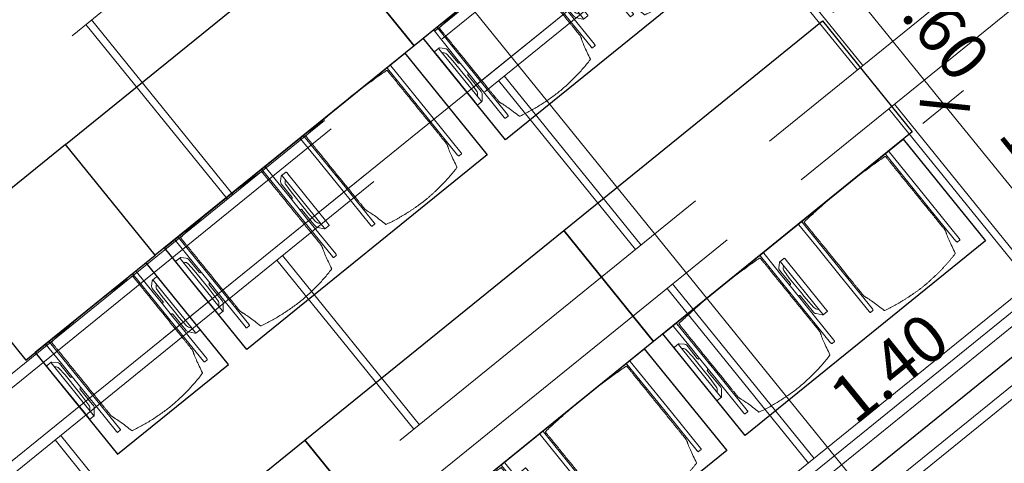
# Model space of a CAD drawing. Extents: x 5834 to 6370, y 343792 to 344479.
# Drawn here: x 5877 to 5881, y 344458 to 344460 of the extents above; entities that cross this region are included whole.
import ezdxf

# ---------------------------------------------------------------- set-up
doc = ezdxf.new("R2010")
doc.units = 0
doc.header["$LTSCALE"] = 4
doc.header["$PDMODE"] = 35
doc.header["$PDSIZE"] = 0.3
for name, pattern in [('AUSGEZOGEN', [0]), ('MITTE', [2, 1.25, -0.25, 0.25, -0.25]), ('STRICHPUNKT', [7, 5, -1, 0, -1]), ('VERDECKT', [2.5, 2, -0.5])]:
    doc.linetypes.add(name, pattern=pattern)
doc.layers.get('0').update_dxf_attribs({"linetype": 'CONTINUOUS', "lineweight": 30})
doc.layers.get('Defpoints').update_dxf_attribs({"linetype": 'CONTINUOUS'})
for name, color, linetype, lineweight in [('A_01_Bebauung_Bestand', 7, 'CONTINUOUS', 20), ('A_03_DS_Deckensprung', 7, 'MITTE', 0), ('A_03_Technik', 7, 'MITTE', 0), ('A_04_Möblierung_Lose', 7, 'CONTINUOUS', 5), ('A_06_DIM_Kotenschnur', 7, 'CONTINUOUS', 5)]:
    doc.layers.add(name, color=color, linetype=linetype, lineweight=lineweight)
for name, color, linetype, lineweight, true_color in [('A_03_DS_Deckenraster', 7, 'VERDECKT', 5, 0xcc0099), ('A_03_DS_Laufschienen', 4, 'VERDECKT', 9, 0x00ffff), ('A_03_DS_Züge', 7, 'STRICHPUNKT', 15, 0x5f9a4c)]:
    doc.layers.add(name, color=color, linetype=linetype, lineweight=lineweight, true_color=true_color)
doc.styles.get("Standard").update_dxf_attribs({"font": 'simplex.shx'})
doc.dimstyles.get("Standard").update_dxf_attribs({"dimtxt": 0.2, "dimasz": 0.15, "dimexe": 0.1, "dimexo": 0.0225, "dimgap": 0.09, "dimtad": 1, "dimzin": 0, "dimdsep": 46, "dimtxsty": 'Standard', "dimblk": 'ARCHTICK', "dimcen": 0.09, "dimclrd": 256, "dimclre": 256, "dimadec": 0, "dimazin": 0, "dimtfac": 1, "dimtofl": 0, "dimtmove": 0, "dimatfit": 3, "dimldrblk": 'ARCHTICK', "dimfxl": 0.12, "dimfxlon": 1, "dimtolj": 1, "dimtzin": 0, "dimlwd": 5, "dimlwe": 5, "dimarcsym": 0})

# ---------------------------------------------------------------- blocks, each defined once
blk = doc.blocks.new('Saal E_Züge')
at = {"layer": 'A_03_DS_Züge', "ltscale": 0.2}
for p, q in [((9.1155, 27.9688), (9.1155, 20.9259)), ((11.5155, 27.9688), (11.5155, 20.0949))]:
    blk.add_line(p, q, dxfattribs=at)
blk = doc.blocks.new('Saal E_Laufschienen')
at = {"layer": 'A_03_DS_Laufschienen', "ltscale": 0.3}
for p, q in [((8.8303, 28.0684), (8.8303, 20.9019)), ((8.8753, 28.0684), (8.8753, 20.8898)), ((9.1153, 28.0684), (9.1153, 20.8255)), ((9.1603, 28.0684), (9.1603, 20.8135)), ((11.2303, 28.0684), (11.2303, 20.0708)), ((11.2753, 28.0684), (11.2753, 20.0588)), ((11.5153, 28.0684), (11.5153, 19.9945)), ((11.5603, 28.0684), (11.5603, 19.9824))]:
    blk.add_line(p, q, dxfattribs=at)
blk = doc.blocks.new('Saal E_Deckenraster')
at = {"layer": 'A_03_DS_Deckenraster', "ltscale": 0.2}
for p, q in [((7.8853, 28.0684), (7.8853, 21.2491)), ((10.0753, 28.0684), (10.0753, 20.4743)), ((10.2853, 28.0684), (10.2853, 20.418)), ((9.1603, 26.9734), (10.0753, 26.9734)), ((10.2853, 26.9734), (11.2303, 26.9734)), ((9.1603, 26.9434), (10.0753, 26.9434)), ((10.2853, 26.9434), (11.2303, 26.9434)), ((9.1603, 25.7734), (10.0753, 25.7734)), ((10.2853, 25.7734), (11.2303, 25.7734)), ((9.1603, 25.7434), (10.0753, 25.7434)), ((10.2853, 25.7434), (11.2303, 25.7434)), ((7.8853, 24.5734), (8.8303, 24.5734)), ((9.1603, 24.5734), (10.0753, 24.5734)), ((7.8853, 24.5434), (8.8303, 24.5434)), ((9.1603, 24.5434), (10.0753, 24.5434)), ((9.1603, 23.3734), (10.0753, 23.3734)), ((9.1603, 23.3434), (10.0753, 23.3434))]:
    blk.add_line(p, q, dxfattribs=at)
blk = doc.blocks.new('E_Grundriss')
at = {"layer": 'A_03_DS_Deckensprung'}
blk.add_line((9.3448, 5.4008), (26.2548, 5.4008), dxfattribs=at)
blk = doc.blocks.new('_ArchTick')
at = {"color": 0, "linetype": 'ByBlock', "const_width": 0.15}
blk.add_lwpolyline([(-0.5, -0.5), (0.5, 0.5)], dxfattribs=at)
blk = doc.blocks.new('*D362')
at = {"layer": 'A_06_DIM_Kotenschnur', "lineweight": 5, "transparency": 16777216}
for p, q in [((14.0921, 7.7117), (14.3121, 7.7117)), ((14.2121, 7.7117), (14.2121, 6.5117)), ((14.0921, 6.5117), (14.3121, 6.5117))]:
    blk.add_line(p, q, dxfattribs=at)
at = {"layer": 'Defpoints', "color": 0, "transparency": 16777216}
for p in [(10.3518, 7.7117), (10.3518, 6.5117), (14.2121, 6.5117)]:
    blk.add_point(p, dxfattribs=at)
at = {"layer": 'A_06_DIM_Kotenschnur', "lineweight": 5, "transparency": 16777216, "xscale": 0.15, "yscale": 0.15, "zscale": 0.15}
for p, rotation in [((14.2121, 7.7117), 89.99965576186781), ((14.2121, 6.5117), 269.9996557618678)]:
    blk.add_blockref('_ArchTick', p, dxfattribs=dict(at, rotation=rotation))
at = {"layer": 'A_06_DIM_Kotenschnur', "color": 0, "transparency": 16777216, "insert": (14.0221, 7.3375), "char_height": 0.2, "attachment_point": 5, "rotation": 89.9997}
blk.add_mtext('\\A1;1.20', dxfattribs=at)
blk = doc.blocks.new('Stuhl (mL) GR')
at = {"layer": 'A_04_Möblierung_Lose', "linetype": 'Continuous'}
for p, q in [((-24.4, 27.96), (-24.4, 47.35)), ((-24.36, 47.78), (-24.39, 47.39)), ((-22.84, 47.98), (-24.16, 47.98)), ((-24.16, 47.98), (-24.16, 47.97)), ((-22.84, 47.98), (-22.84, 47.97)), ((-22.61, 47.39), (-22.64, 47.78)), ((-22.6, 47.35), (-22.6, 27.96)), ((22.6, 0.44), (22.6, 47.35)), ((22.64, 47.78), (22.61, 47.39)), ((24.16, 47.98), (22.84, 47.98)), ((22.84, 47.98), (22.84, 47.97)), ((24.16, 47.98), (24.16, 47.97)), ((24.39, 47.39), (24.36, 47.78)), ((24.4, 47.35), (24.4, 27.96)), ((-22, 40.62), (-22, 39.8)), ((22, 40.71), (22, 39.9)), ((-29.9, 34.68), (-29.9, 36.09)), ((-29.9, 9.47), (-29.9, 34.68)), ((-27.55, 36.26), (-29.77, 36.26)), ((-27.6, 34.68), (-27.6, 36.2)), ((-27.6, 9.47), (-27.6, 34.68)), ((-27.34, 33.18), (-27.6, 33.44)), ((-27.24, 36.04), (-25.56, 33.97)), ((27.24, 36.04), (25.56, 33.97)), ((27.34, 33.18), (27.6, 33.44)), ((29.77, 36.26), (27.55, 36.26)), ((27.6, 34.68), (27.6, 36.2)), ((27.6, 9.47), (27.6, 34.68)), ((29.9, 34.68), (29.9, 36.09)), ((29.9, 9.47), (29.9, 34.68)), ((-26.2, 26.52), (-26.45, 31.41)), ((-25.1, 32.79), (-25.1, 24.2)), ((25.1, 32.79), (25.1, 31.93)), ((25.1, 31.93), (25.1, 24.2)), ((26.2, 26.52), (26.45, 31.41)), ((-26.2, 24.2), (-26.2, 26.52)), ((-24.4, 25.51), (-24.4, 27.96)), ((-24.4, 15.98), (-24.4, 25.51)), ((-22.6, 27.96), (-22.6, 0.44)), ((24.4, 27.96), (24.4, 25.51)), ((24.4, 25.51), (24.4, 15.98)), ((26.2, 24.2), (26.2, 26.52)), ((-26.2, 15.3), (-26.2, 24.2)), ((-25.1, 24.2), (-25.1, 24)), ((-25.1, 24), (-25.1, 23.93)), ((-24.8, 23.63), (-24.4, 23.63)), ((24.8, 23.63), (24.4, 23.63)), ((25.1, 24.2), (25.1, 24)), ((25.1, 24), (25.1, 23.93)), ((26.2, 24), (26.2, 24.2)), ((26.2, 15.3), (26.2, 24)), ((-25.1, 17.38), (-25.1, 17.33)), ((-25.1, 17.33), (-25.1, 17.17)), ((-25.1, 17.17), (-25.1, 10.99)), ((-24.8, 17.68), (-24.4, 17.68)), ((24.8, 17.68), (24.4, 17.68)), ((25.1, 17.38), (25.1, 17.17)), ((25.1, 17.17), (25.1, 10.99)), ((-26.45, 11.41), (-26.2, 15.3)), ((-24.4, 12.57), (-24.4, 15.98)), ((-24.4, 0.44), (-24.4, 12.57)), ((24.4, 15.98), (24.4, 12.57)), ((24.4, 12.57), (24.4, 0.44)), ((26.45, 11.41), (26.2, 15.3)), ((-29.9, 7.85), (-29.9, 9.47)), ((-27.6, 9.79), (-27.34, 9.99)), ((-27.6, 7.67), (-27.6, 9.47)), ((-25.56, 9.14), (-27.16, 7.57)), ((-25.1, 10.99), (-25.1, 10.09)), ((25.1, 10.99), (25.1, 10.09)), ((25.56, 9.14), (27.16, 7.57)), ((27.6, 9.79), (27.34, 9.99)), ((27.6, 7.67), (27.6, 9.47)), ((29.9, 7.85), (29.9, 9.47)), ((-29.58, 7.45), (-27.42, 7.45)), ((27.42, 7.45), (29.58, 7.45)), ((-24.39, 0.38), (-24.37, 0.24)), ((-24.17, 0.06), (-24.17, 0.07)), ((-24.17, 0.06), (-22.83, 0.06)), ((-22.83, 0.06), (-22.83, 0.07)), ((-22.63, 0.24), (-22.61, 0.38)), ((22.61, 0.38), (22.63, 0.24)), ((22.83, 0.06), (22.83, 0.07)), ((22.83, 0.06), (24.17, 0.06)), ((24.17, 0.06), (24.17, 0.07)), ((24.37, 0.24), (24.39, 0.38))]:
    blk.add_line(p, q, dxfattribs=at)
at = {"layer": 'A_04_Möblierung_Lose'}
for points in [[(-24.39, 47.39), (-24.4, 47.35)], [(-22.61, 47.39), (-22.6, 47.35)], [(22.61, 47.39), (22.6, 47.35)], [(24.4, 47.35), (24.39, 47.39)], [(-24.39, 0.38), (-24.4, 0.44)], [(-22.61, 0.38), (-22.6, 0.44)], [(22.6, 0.44), (22.61, 0.38)], [(24.39, 0.38), (24.4, 0.44)]]:
    blk.add_lwpolyline(points, dxfattribs=at)
at = {"layer": 'A_04_Möblierung_Lose', "linetype": 'Continuous'}
for centre, major_axis, ratio, start_param, end_param in [((-27.52, 34.46), (0.11, -1.8), 0.412192, 2.618158, 2.867609), ((-34.45, 31.3), (8, 0), 0.513216, 0.026437, 0.475695), ((-31.1, 32.79), (6, 0), 0.513216, 0, 0.394791), ((31.1, 32.79), (6, 0), 0.513216, 2.746802, 3.141593), ((34.45, 31.3), (8, 0), 0.513216, 2.665897, 3.115155), ((27.52, 34.46), (0.11, 1.8), 0.412192, 0.273984, 0.523435), ((-24.8, 23.93), (0.3, 0), 0.992397, 3.141593, 4.712389), ((24.8, 23.93), (-0.3, 0), 0.992397, 1.570796, 3.141593), ((-24.8, 17.38), (-0.3, 0), 0.992397, 4.712389, 6.283185), ((24.8, 17.38), (0.3, 0), 0.992397, 0, 1.570796), ((-34.45, 11.49), (8, 0), 0.409378, 5.80749, 6.256748), ((-31.1, 10.09), (6, 0), 0.409378, 5.888394, 6.283185), ((31.1, 10.09), (6, 0), 0.409378, 3.141593, 3.536384), ((34.45, 11.49), (8, 0), 0.409378, 3.16803, 3.617288), ((-29.69, 9.25), (0.15, -1.8), 0.508472, 6.169443, 6.239649), ((-27.52, 9.25), (0.11, -1.8), 0.412192, 6.259426, 6.626764), ((27.52, 9.25), (0.11, 1.8), 0.412192, 2.798014, 3.165352), ((29.69, 9.25), (0.15, 1.8), 0.508472, 3.185129, 3.255335)]:
    blk.add_ellipse(centre, major_axis=major_axis, ratio=ratio, start_param=start_param, end_param=end_param, dxfattribs=at)
for points, knots in [([(-19.18, 50.99), (-19.42, 49.97), (-19.66, 48.92), (-20.14, 46.93), (-20.38, 45.97), (-20.85, 44.26), (-21.08, 43.5), (-21.37, 42.63), (-21.42, 42.47), (-21.51, 42.23), (-21.54, 42.16), (-21.59, 42.02), (-21.62, 41.96), (-21.68, 41.83), (-21.7, 41.76), (-21.76, 41.57), (-21.79, 41.45), (-21.88, 41.09), (-21.94, 40.92), (-22, 40.62)], [0, 0, 0, 0, 0.25, 0.25, 0.5, 0.5, 0.75, 0.75, 0.8125, 0.8125, 0.84375, 0.84375, 0.875, 0.875, 0.90625, 0.90625, 0.9375, 0.9375, 1, 1, 1, 1]), ([(-19.18, 50.99), (-19.18, 51), (-19.17, 51.01), (-19.14, 51.04), (-19.13, 51.05), (-19.08, 51.07), (-19.06, 51.08), (-19, 51.11), (-18.97, 51.12), (-18.92, 51.13), (-18.91, 51.13), (-18.9, 51.14)], [0, 0, 0, 0, 0.224004, 0.224004, 0.447802, 0.447802, 0.675436, 0.675436, 0.911307, 0.911307, 1, 1, 1, 1]), ([(18.89, 51.27), (17.34, 51.65), (15.79, 51.96), (12.65, 52.5), (11.08, 52.72), (7.92, 53.08), (6.34, 53.22), (3.16, 53.43), (1.57, 53.5), (-1.6, 53.48), (-3.19, 53.4), (-6.36, 53.17), (-7.95, 53.02), (-11.1, 52.64), (-12.67, 52.41), (-15.8, 51.85), (-17.35, 51.53), (-18.9, 51.14)], [0, 0, 0, 0, 0.125, 0.125, 0.25, 0.25, 0.375, 0.375, 0.5, 0.5, 0.625, 0.625, 0.75, 0.75, 0.875, 0.875, 1, 1, 1, 1]), ([(18.89, 51.27), (18.92, 51.26), (18.95, 51.26), (19, 51.24), (19.03, 51.23), (19.09, 51.2), (19.11, 51.19), (19.15, 51.17), (19.16, 51.16), (19.17, 51.14), (19.17, 51.14), (19.17, 51.13)], [0, 0, 0, 0, 0.185773, 0.185773, 0.427403, 0.427403, 0.668474, 0.668474, 0.90083, 0.90083, 1, 1, 1, 1]), ([(22, 40.71), (21.94, 41.04), (21.88, 41.23), (21.79, 41.58), (21.76, 41.7), (21.7, 41.89), (21.67, 41.96), (21.62, 42.08), (21.59, 42.13), (21.54, 42.27), (21.51, 42.34), (21.42, 42.58), (21.37, 42.75), (21.08, 43.63), (20.85, 44.38), (20.14, 46.95), (19.66, 49.11), (19.17, 51.13)], [0, 0, 0, 0, 0.0625, 0.0625, 0.09375, 0.09375, 0.125, 0.125, 0.15625, 0.15625, 0.1875, 0.1875, 0.25, 0.25, 0.5, 0.5, 1, 1, 1, 1]), ([(-22, 39.8), (-22, 39.68), (-22, 39.54), (-22, 39.17), (-22, 38.94), (-22, 38.38), (-22, 38.04), (-22, 37.31), (-22, 36.89), (-22, 36.04), (-22, 35.61), (-22, 34.76), (-22, 34.33), (-22, 33.05), (-22, 32.2), (-22, 27.95), (-22, 24.55), (-22, 19.45), (-22, 17.76), (-22, 14.36), (-22, 12.67), (-22, 10.12), (-22, 9.27), (-22, 7.57), (-22, 6.72), (-22, 5.45), (-22, 5.02), (-22, 4.16), (-22, 3.73), (-22, 3.12), (-22, 2.92), (-22, 2.53), (-22, 2.33), (-22, 1.77), (-22, 1.43), (-22, 1.12)], [0, 0, 0, 0, 0.03125, 0.03125, 0.0625, 0.0625, 0.09375, 0.09375, 0.125, 0.125, 0.15625, 0.15625, 0.1875, 0.1875, 0.25, 0.25, 0.5, 0.5, 0.625, 0.625, 0.75, 0.75, 0.8125, 0.8125, 0.875, 0.875, 0.90625, 0.90625, 0.9375, 0.9375, 0.953125, 0.953125, 0.96875, 0.96875, 1, 1, 1, 1]), ([(22, 1.12), (22, 1.43), (22, 1.77), (22, 2.33), (22, 2.52), (22, 2.92), (22, 3.12), (22, 3.73), (22, 4.16), (22, 5.02), (22, 5.44), (22, 7.57), (22, 9.27), (22, 12.66), (22, 14.35), (22, 17.74), (22, 19.44), (22, 22.83), (22, 24.53), (22, 27.07), (22, 27.92), (22, 29.61), (22, 30.46), (22, 32.16), (22, 33.01), (22, 34.28), (22, 34.71), (22, 35.56), (22, 35.99), (22, 36.83), (22, 37.25), (22, 38.01), (22, 38.35), (22, 38.95), (22, 39.2), (22, 39.61), (22, 39.77), (22, 39.9)], [0, 0, 0, 0, 0.03125, 0.03125, 0.046875, 0.046875, 0.0625, 0.0625, 0.09375, 0.09375, 0.125, 0.125, 0.25, 0.25, 0.375, 0.375, 0.5, 0.5, 0.625, 0.625, 0.6875, 0.6875, 0.75, 0.75, 0.8125, 0.8125, 0.84375, 0.84375, 0.875, 0.875, 0.90625, 0.90625, 0.9375, 0.9375, 0.96875, 0.96875, 1, 1, 1, 1]), ([(-29.78, 36.26), (-29.8, 36.26), (-29.82, 36.26), (-29.88, 36.22), (-29.9, 36.17), (-29.9, 36.09)], [0, 0, 0, 0, 0.288851, 0.288851, 1, 1, 1, 1]), ([(29.78, 36.26), (29.8, 36.26), (29.82, 36.26), (29.88, 36.22), (29.9, 36.17), (29.9, 36.09)], [0, 0, 0, 0, 0.288851, 0.288851, 1, 1, 1, 1]), ([(-29.9, 7.85), (-29.9, 7.73), (-29.88, 7.64), (-29.8, 7.5), (-29.73, 7.46), (-29.64, 7.45)], [0, 0, 0, 0, 0.5, 0.5, 1, 1, 1, 1]), ([(29.9, 7.85), (29.9, 7.73), (29.88, 7.64), (29.8, 7.5), (29.73, 7.46), (29.64, 7.45)], [0, 0, 0, 0, 0.5, 0.5, 1, 1, 1, 1]), ([(-22, 1.12), (-22, 1.1), (-21.99, 1.08), (-21.97, 1.03), (-21.96, 1.01), (-21.91, 0.97), (-21.89, 0.96), (-21.83, 0.93), (-21.8, 0.92), (-21.76, 0.92), (-21.75, 0.91), (-21.74, 0.91)], [0, 0, 0, 0, 0.234724, 0.234724, 0.469461, 0.469461, 0.704013, 0.704013, 0.938475, 0.938475, 1, 1, 1, 1]), ([(-21.74, 0.91), (-19.94, 0.74), (-18.13, 0.63), (-14.51, 0.41), (-12.7, 0.33), (-9.08, 0.17), (-7.27, 0.09), (-3.63, 0), (-1.82, 0), (1.82, 0), (3.64, 0), (7.27, 0.09), (9.08, 0.17), (12.71, 0.33), (14.52, 0.42), (17.23, 0.58), (18.13, 0.64), (19.94, 0.76), (20.84, 0.83), (21.74, 0.91)], [0, 0, 0, 0, 0.125, 0.125, 0.25, 0.25, 0.375, 0.375, 0.5, 0.5, 0.625, 0.625, 0.75, 0.75, 0.875, 0.875, 0.9375, 0.9375, 1, 1, 1, 1]), ([(21.74, 0.91), (21.77, 0.92), (21.81, 0.92), (21.87, 0.94), (21.89, 0.96), (21.94, 0.99), (21.96, 1.01), (21.99, 1.06), (22, 1.08), (22, 1.11), (22, 1.12), (22, 1.12)], [0, 0, 0, 0, 0.234448, 0.234448, 0.468896, 0.468896, 0.703347, 0.703347, 0.937838, 0.937838, 1, 1, 1, 1])]:
    blk.add_open_spline(points, degree=3, knots=knots, dxfattribs=at)
for points in [[(-24.16, 47.97), (-24.17, 47.97), (-24.19, 47.97), (-24.21, 47.96), (-24.24, 47.95), (-24.27, 47.94), (-24.29, 47.92), (-24.31, 47.9), (-24.33, 47.88), (-24.34, 47.85), (-24.35, 47.83), (-24.36, 47.8), (-24.36, 47.78), (-24.36, 47.77)], [(-22.64, 47.77), (-22.64, 47.78), (-22.64, 47.8), (-22.65, 47.83), (-22.66, 47.85), (-22.67, 47.88), (-22.69, 47.9), (-22.71, 47.92), (-22.73, 47.94), (-22.76, 47.95), (-22.79, 47.96), (-22.81, 47.97), (-22.83, 47.97), (-22.84, 47.97)], [(22.84, 47.97), (22.83, 47.97), (22.81, 47.97), (22.79, 47.96), (22.76, 47.95), (22.73, 47.94), (22.71, 47.92), (22.69, 47.9), (22.67, 47.88), (22.66, 47.85), (22.65, 47.83), (22.64, 47.8), (22.64, 47.78), (22.64, 47.77)], [(24.36, 47.77), (24.36, 47.78), (24.36, 47.8), (24.35, 47.83), (24.34, 47.85), (24.33, 47.88), (24.31, 47.9), (24.29, 47.92), (24.27, 47.94), (24.24, 47.95), (24.21, 47.96), (24.19, 47.97), (24.17, 47.97), (24.16, 47.97)], [(-27.6, 36.2), (-27.6, 36.28), (-27.54, 36.28), (-27.42, 36.2)], [(27.6, 36.2), (27.6, 36.28), (27.54, 36.28), (27.42, 36.2)], [(-27.42, 7.45), (-27.54, 7.45), (-27.6, 7.52), (-27.6, 7.67)], [(27.42, 7.45), (27.54, 7.45), (27.6, 7.52), (27.6, 7.67)], [(-24.37, 0.27), (-24.37, 0.26), (-24.37, 0.24), (-24.36, 0.21), (-24.35, 0.18), (-24.34, 0.16), (-24.32, 0.13), (-24.3, 0.11), (-24.28, 0.1), (-24.25, 0.08), (-24.22, 0.07), (-24.2, 0.07), (-24.18, 0.07), (-24.17, 0.07)], [(-22.83, 0.07), (-22.82, 0.07), (-22.8, 0.07), (-22.77, 0.07), (-22.75, 0.08), (-22.72, 0.1), (-22.7, 0.11), (-22.68, 0.13), (-22.66, 0.16), (-22.65, 0.18), (-22.64, 0.21), (-22.63, 0.24), (-22.63, 0.26), (-22.63, 0.27)], [(22.63, 0.27), (22.63, 0.26), (22.63, 0.24), (22.64, 0.21), (22.65, 0.18), (22.66, 0.16), (22.68, 0.13), (22.7, 0.11), (22.72, 0.1), (22.75, 0.08), (22.78, 0.07), (22.8, 0.07), (22.82, 0.07), (22.83, 0.07)], [(24.17, 0.07), (24.18, 0.07), (24.2, 0.07), (24.23, 0.07), (24.25, 0.08), (24.28, 0.1), (24.3, 0.11), (24.32, 0.13), (24.34, 0.16), (24.35, 0.18), (24.36, 0.21), (24.37, 0.24), (24.37, 0.26), (24.37, 0.27)]]:
    blk.add_open_spline(points, degree=3, dxfattribs=at)
blk = doc.blocks.new('Stuhl (oL) GR')
at = {"linetype": 'Continuous'}
for p, q in [((-24.4, 27.96), (-24.4, 47.35)), ((-24.36, 47.79), (-24.39, 47.39)), ((-22.84, 47.98), (-24.16, 47.98)), ((-24.16, 47.98), (-24.16, 47.98)), ((-22.84, 47.98), (-22.84, 47.98)), ((22.6, 27.96), (22.6, 47.35)), ((22.64, 47.79), (22.61, 47.39)), ((24.16, 47.98), (22.84, 47.98)), ((22.84, 47.98), (22.84, 47.98)), ((24.16, 47.98), (24.16, 47.98)), ((24.39, 47.39), (24.36, 47.79)), ((-22, 40.62), (-22, 39.8)), ((22, 40.71), (22, 39.9)), ((-24.4, 12.58), (-24.4, 27.96)), ((22.6, 0.44), (22.6, 27.96)), ((24.4, 27.96), (24.4, 0.44)), ((-24.4, 0.44), (-24.4, 12.58)), ((-24.39, 0.39), (-24.37, 0.25)), ((-24.17, 0.07), (-22.83, 0.07)), ((-24.17, 0.07), (-24.17, 0.07)), ((-22.83, 0.07), (-22.83, 0.07)), ((22.61, 0.39), (22.63, 0.25)), ((22.83, 0.07), (24.17, 0.07)), ((22.83, 0.07), (22.83, 0.07)), ((24.17, 0.07), (24.17, 0.07)), ((24.37, 0.25), (24.39, 0.39))]:
    blk.add_line(p, q, dxfattribs=at)
for points in [[(18.89, 51.27), (18.6, 51.34), (18.31, 51.41), (18.02, 51.48), (17.73, 51.54), (17.44, 51.61), (17.15, 51.67), (16.86, 51.73), (16.56, 51.79), (16.27, 51.85), (15.98, 51.91), (15.69, 51.96), (15.39, 52.02), (15.1, 52.07), (14.81, 52.12), (14.51, 52.18), (14.22, 52.23), (13.93, 52.28), (13.63, 52.33), (13.34, 52.37), (13.04, 52.42), (12.75, 52.47), (12.46, 52.51), (12.16, 52.56), (11.87, 52.6), (11.57, 52.64), (11.28, 52.68), (10.98, 52.72), (10.69, 52.76), (10.39, 52.79), (10.09, 52.83), (9.8, 52.87), (9.5, 52.9), (9.21, 52.93), (8.91, 52.97), (8.61, 53), (8.32, 53.03), (8.02, 53.06), (7.72, 53.09), (7.43, 53.11), (7.13, 53.14), (6.83, 53.17), (6.53, 53.19), (6.24, 53.22), (5.94, 53.24), (5.64, 53.26), (5.34, 53.28), (5.05, 53.31), (4.75, 53.33), (4.45, 53.35), (4.15, 53.36), (3.85, 53.38), (3.56, 53.4), (3.26, 53.41), (2.96, 53.43), (2.66, 53.44), (2.37, 53.45), (2.07, 53.46), (1.77, 53.47), (1.47, 53.48), (1.18, 53.48), (0.88, 53.49), (0.58, 53.49), (0.28, 53.49), (-0.01, 53.49), (-0.31, 53.49), (-0.61, 53.48), (-0.91, 53.48), (-1.2, 53.47), (-1.5, 53.46), (-1.8, 53.45), (-2.1, 53.44), (-2.39, 53.43), (-2.69, 53.41), (-2.99, 53.4), (-3.29, 53.38), (-3.58, 53.36), (-3.88, 53.35), (-4.18, 53.33), (-4.48, 53.31), (-4.77, 53.29), (-5.07, 53.26), (-5.37, 53.24), (-5.67, 53.22), (-5.96, 53.19), (-6.26, 53.17), (-6.56, 53.14), (-6.86, 53.12), (-7.15, 53.09), (-7.45, 53.06), (-7.75, 53.03), (-8.04, 53), (-8.34, 52.97), (-8.64, 52.94), (-8.93, 52.9), (-9.23, 52.87), (-9.52, 52.83), (-9.82, 52.8), (-10.12, 52.76), (-10.41, 52.72), (-10.71, 52.68), (-11, 52.64), (-11.3, 52.6), (-11.59, 52.56), (-11.89, 52.52), (-12.18, 52.47), (-12.47, 52.43), (-12.77, 52.38), (-13.06, 52.33), (-13.36, 52.28), (-13.65, 52.23), (-13.94, 52.18), (-14.24, 52.13), (-14.53, 52.08), (-14.82, 52.02), (-15.11, 51.97), (-15.41, 51.91), (-15.7, 51.86), (-15.99, 51.8), (-16.28, 51.74), (-16.57, 51.68), (-16.86, 51.61), (-17.16, 51.55), (-17.45, 51.48), (-17.74, 51.42), (-18.03, 51.35), (-18.32, 51.28), (-18.61, 51.21), (-18.9, 51.14)], [(-22.64, 47.79), (-22.61, 47.39), (-22.6, 47.35), (-22.6, 27.96), (-22.6, 0.44), (-22.61, 0.39), (-22.63, 0.25)], [(22.61, 47.39), (22.6, 47.35)], [(24.39, 47.39), (24.4, 47.35)], [(24.4, 47.35), (24.4, 27.96)], [(-24.39, 0.39), (-24.4, 0.44)], [(22.61, 0.39), (22.6, 0.44)], [(24.39, 0.39), (24.4, 0.44)]]:
    blk.add_lwpolyline(points, dxfattribs=at)
blk.add_lwpolyline([(-24.39, 47.39), (-24.4, 47.35)])
for points, knots in [([(-19.18, 50.99), (-19.42, 49.97), (-19.66, 48.92), (-20.14, 46.93), (-20.38, 45.97), (-20.85, 44.26), (-21.08, 43.5), (-21.37, 42.63), (-21.42, 42.47), (-21.51, 42.23), (-21.54, 42.16), (-21.59, 42.02), (-21.62, 41.96), (-21.68, 41.83), (-21.7, 41.76), (-21.76, 41.57), (-21.79, 41.45), (-21.88, 41.09), (-21.94, 40.92), (-22, 40.62)], [0, 0, 0, 0, 0.25, 0.25, 0.5, 0.5, 0.75, 0.75, 0.8125, 0.8125, 0.84375, 0.84375, 0.875, 0.875, 0.90625, 0.90625, 0.9375, 0.9375, 1, 1, 1, 1]), ([(-19.18, 50.99), (-19.18, 51), (-19.17, 51.01), (-19.14, 51.04), (-19.13, 51.05), (-19.08, 51.07), (-19.06, 51.08), (-19, 51.11), (-18.97, 51.12), (-18.92, 51.13), (-18.91, 51.13), (-18.9, 51.14)], [0, 0, 0, 0, 0.224004, 0.224004, 0.447802, 0.447802, 0.675436, 0.675436, 0.911307, 0.911307, 1, 1, 1, 1]), ([(18.89, 51.27), (18.92, 51.26), (18.95, 51.26), (19, 51.24), (19.03, 51.23), (19.09, 51.2), (19.11, 51.19), (19.15, 51.17), (19.16, 51.16), (19.17, 51.14), (19.17, 51.14), (19.17, 51.13)], [0, 0, 0, 0, 0.185773, 0.185773, 0.427403, 0.427403, 0.668474, 0.668474, 0.90083, 0.90083, 1, 1, 1, 1]), ([(22, 40.71), (21.94, 41.04), (21.88, 41.23), (21.79, 41.58), (21.76, 41.7), (21.7, 41.89), (21.67, 41.96), (21.62, 42.08), (21.59, 42.13), (21.54, 42.27), (21.51, 42.34), (21.42, 42.58), (21.37, 42.75), (21.08, 43.63), (20.85, 44.38), (20.14, 46.95), (19.66, 49.11), (19.17, 51.13)], [0, 0, 0, 0, 0.0625, 0.0625, 0.09375, 0.09375, 0.125, 0.125, 0.15625, 0.15625, 0.1875, 0.1875, 0.25, 0.25, 0.5, 0.5, 1, 1, 1, 1]), ([(-22, 39.8), (-22, 39.68), (-22, 39.54), (-22, 39.17), (-22, 38.94), (-22, 38.38), (-22, 38.04), (-22, 37.31), (-22, 36.89), (-22, 36.04), (-22, 35.61), (-22, 34.76), (-22, 34.33), (-22, 33.05), (-22, 32.2), (-22, 27.95), (-22, 24.55), (-22, 19.45), (-22, 17.76), (-22, 14.36), (-22, 12.67), (-22, 10.12), (-22, 9.27), (-22, 7.57), (-22, 6.72), (-22, 5.45), (-22, 5.02), (-22, 4.16), (-22, 3.73), (-22, 3.12), (-22, 2.92), (-22, 2.53), (-22, 2.33), (-22, 1.77), (-22, 1.43), (-22, 1.12)], [0, 0, 0, 0, 0.03125, 0.03125, 0.0625, 0.0625, 0.09375, 0.09375, 0.125, 0.125, 0.15625, 0.15625, 0.1875, 0.1875, 0.25, 0.25, 0.5, 0.5, 0.625, 0.625, 0.75, 0.75, 0.8125, 0.8125, 0.875, 0.875, 0.90625, 0.90625, 0.9375, 0.9375, 0.953125, 0.953125, 0.96875, 0.96875, 1, 1, 1, 1]), ([(22, 1.12), (22, 1.43), (22, 1.77), (22, 2.33), (22, 2.52), (22, 2.92), (22, 3.12), (22, 3.73), (22, 4.16), (22, 5.02), (22, 5.44), (22, 7.57), (22, 9.27), (22, 12.66), (22, 14.35), (22, 17.74), (22, 19.44), (22, 22.83), (22, 24.53), (22, 27.07), (22, 27.92), (22, 29.61), (22, 30.46), (22, 32.16), (22, 33.01), (22, 34.28), (22, 34.71), (22, 35.56), (22, 35.99), (22, 36.83), (22, 37.25), (22, 38.01), (22, 38.35), (22, 38.95), (22, 39.2), (22, 39.61), (22, 39.77), (22, 39.9)], [0, 0, 0, 0, 0.03125, 0.03125, 0.046875, 0.046875, 0.0625, 0.0625, 0.09375, 0.09375, 0.125, 0.125, 0.25, 0.25, 0.375, 0.375, 0.5, 0.5, 0.625, 0.625, 0.6875, 0.6875, 0.75, 0.75, 0.8125, 0.8125, 0.84375, 0.84375, 0.875, 0.875, 0.90625, 0.90625, 0.9375, 0.9375, 0.96875, 0.96875, 1, 1, 1, 1]), ([(-22, 1.12), (-22, 1.1), (-21.99, 1.08), (-21.97, 1.03), (-21.96, 1.01), (-21.91, 0.97), (-21.89, 0.96), (-21.83, 0.93), (-21.8, 0.92), (-21.76, 0.92), (-21.75, 0.91), (-21.74, 0.91)], [0, 0, 0, 0, 0.234724, 0.234724, 0.469461, 0.469461, 0.704013, 0.704013, 0.938475, 0.938475, 1, 1, 1, 1]), ([(-21.74, 0.91), (-19.94, 0.74), (-18.13, 0.63), (-14.51, 0.41), (-12.7, 0.33), (-9.08, 0.17), (-7.27, 0.09), (-3.63, 0), (-1.82, 0), (1.82, 0), (3.64, 0), (7.27, 0.09), (9.08, 0.17), (12.71, 0.33), (14.52, 0.42), (17.23, 0.58), (18.13, 0.64), (19.94, 0.76), (20.84, 0.83), (21.74, 0.91)], [0, 0, 0, 0, 0.125, 0.125, 0.25, 0.25, 0.375, 0.375, 0.5, 0.5, 0.625, 0.625, 0.75, 0.75, 0.875, 0.875, 0.9375, 0.9375, 1, 1, 1, 1]), ([(21.74, 0.91), (21.77, 0.92), (21.81, 0.92), (21.87, 0.94), (21.89, 0.96), (21.94, 0.99), (21.96, 1.01), (21.99, 1.06), (22, 1.08), (22, 1.11), (22, 1.12), (22, 1.12)], [0, 0, 0, 0, 0.234448, 0.234448, 0.468896, 0.468896, 0.703347, 0.703347, 0.937838, 0.937838, 1, 1, 1, 1])]:
    blk.add_open_spline(points, degree=3, knots=knots, dxfattribs=at)
for points in [[(-24.16, 47.98), (-24.17, 47.98), (-24.19, 47.97), (-24.21, 47.97), (-24.24, 47.96), (-24.27, 47.95), (-24.29, 47.93), (-24.31, 47.91), (-24.33, 47.89), (-24.34, 47.86), (-24.35, 47.83), (-24.36, 47.81), (-24.36, 47.79), (-24.36, 47.78)], [(-22.64, 47.78), (-22.64, 47.79), (-22.64, 47.81), (-22.65, 47.83), (-22.66, 47.86), (-22.67, 47.89), (-22.69, 47.91), (-22.71, 47.93), (-22.73, 47.95), (-22.76, 47.96), (-22.79, 47.97), (-22.81, 47.97), (-22.83, 47.98), (-22.84, 47.98)], [(22.84, 47.98), (22.83, 47.98), (22.81, 47.97), (22.79, 47.97), (22.76, 47.96), (22.73, 47.95), (22.71, 47.93), (22.69, 47.91), (22.67, 47.89), (22.66, 47.86), (22.65, 47.83), (22.64, 47.81), (22.64, 47.79), (22.64, 47.78)], [(24.36, 47.78), (24.36, 47.79), (24.36, 47.81), (24.35, 47.83), (24.34, 47.86), (24.33, 47.89), (24.31, 47.91), (24.29, 47.93), (24.27, 47.95), (24.24, 47.96), (24.21, 47.97), (24.19, 47.97), (24.17, 47.98), (24.16, 47.98)], [(-24.37, 0.27), (-24.37, 0.26), (-24.37, 0.24), (-24.36, 0.22), (-24.35, 0.19), (-24.34, 0.16), (-24.32, 0.14), (-24.3, 0.12), (-24.28, 0.1), (-24.25, 0.09), (-24.22, 0.08), (-24.2, 0.07), (-24.18, 0.07), (-24.17, 0.07)], [(-22.83, 0.07), (-22.82, 0.07), (-22.8, 0.07), (-22.77, 0.08), (-22.75, 0.09), (-22.72, 0.1), (-22.7, 0.12), (-22.68, 0.14), (-22.66, 0.16), (-22.65, 0.19), (-22.64, 0.22), (-22.63, 0.24), (-22.63, 0.26), (-22.63, 0.27)], [(22.63, 0.27), (22.63, 0.26), (22.63, 0.24), (22.64, 0.22), (22.65, 0.19), (22.66, 0.16), (22.68, 0.14), (22.7, 0.12), (22.72, 0.1), (22.75, 0.09), (22.78, 0.08), (22.8, 0.07), (22.82, 0.07), (22.83, 0.07)], [(24.17, 0.07), (24.18, 0.07), (24.2, 0.07), (24.23, 0.08), (24.25, 0.09), (24.28, 0.1), (24.3, 0.12), (24.32, 0.14), (24.34, 0.16), (24.35, 0.19), (24.36, 0.22), (24.37, 0.24), (24.37, 0.26), (24.37, 0.27)]]:
    blk.add_open_spline(points, degree=3, dxfattribs=at)
blk = doc.blocks.new('*U302')
at = {"layer": 'A_04_Möblierung_Lose', "color": 30, "lineweight": -3, "true_color": 0xff8c1a}
for points in [[(5, 60), (135, 60), (135, 115), (5, 115)], [(0, 0), (140, 0), (140, 60), (0, 60)]]:
    blk.add_lwpolyline(points, close=True, dxfattribs=at)
at = {"layer": 'A_04_Möblierung_Lose'}
for name, p in [('Stuhl (mL) GR', (34.9, 59.94)), ('Stuhl (oL) GR', (102.7, 59.93))]:
    blk.add_blockref(name, p, dxfattribs=at)
blk = doc.blocks.new('*U303')
at = {"layer": 'A_04_Möblierung_Lose', "color": 30, "lineweight": -3, "true_color": 0xff8c1a}
for points in [[(5, 60), (135, 60), (135, 115), (5, 115)], [(0, 0), (140, 0), (140, 60), (0, 60)]]:
    blk.add_lwpolyline(points, close=True, dxfattribs=at)
at = {"layer": 'A_04_Möblierung_Lose'}
for name, p in [('Stuhl (mL) GR', (34.9, 59.94)), ('Stuhl (oL) GR', (102.7, 59.93))]:
    blk.add_blockref(name, p, dxfattribs=at)
blk = doc.blocks.new('*U304')
at = {"layer": 'A_04_Möblierung_Lose', "color": 30, "lineweight": -3, "true_color": 0xff8c1a}
for points in [[(5, 60), (135, 60), (135, 115), (5, 115)], [(0, 0), (140, 0), (140, 60), (0, 60)]]:
    blk.add_lwpolyline(points, close=True, dxfattribs=at)
at = {"layer": 'A_04_Möblierung_Lose'}
for name, p in [('Stuhl (mL) GR', (34.9, 59.94)), ('Stuhl (oL) GR', (102.7, 59.93))]:
    blk.add_blockref(name, p, dxfattribs=at)
blk = doc.blocks.new('*U305')
at = {"layer": 'A_04_Möblierung_Lose', "color": 30, "lineweight": -3, "true_color": 0xff8c1a}
for points in [[(5, 60), (135, 60), (135, 115), (5, 115)], [(0, 0), (140, 0), (140, 60), (0, 60)]]:
    blk.add_lwpolyline(points, close=True, dxfattribs=at)
at = {"layer": 'A_04_Möblierung_Lose'}
for name, p in [('Stuhl (mL) GR', (34.9, 59.94)), ('Stuhl (oL) GR', (102.7, 59.93))]:
    blk.add_blockref(name, p, dxfattribs=at)
blk = doc.blocks.new('*U307')
at = {"layer": 'A_04_Möblierung_Lose', "color": 30, "lineweight": -3, "true_color": 0xff8c1a}
for points in [[(5, 60), (135, 60), (135, 115), (5, 115)], [(0, 0), (140, 0), (140, 60), (0, 60)]]:
    blk.add_lwpolyline(points, close=True, dxfattribs=at)
at = {"layer": 'A_04_Möblierung_Lose'}
for name, p in [('Stuhl (mL) GR', (34.9, 59.94)), ('Stuhl (oL) GR', (102.7, 59.93))]:
    blk.add_blockref(name, p, dxfattribs=at)
blk = doc.blocks.new('*U310')
at = {"layer": 'A_04_Möblierung_Lose', "color": 30, "lineweight": -3, "true_color": 0xff8c1a}
for points in [[(5, 60), (135, 60), (135, 115), (5, 115)], [(0, 0), (140, 0), (140, 60), (0, 60)]]:
    blk.add_lwpolyline(points, close=True, dxfattribs=at)
at = {"layer": 'A_04_Möblierung_Lose'}
for name, p in [('Stuhl (mL) GR', (34.9, 59.94)), ('Stuhl (oL) GR', (102.7, 59.93))]:
    blk.add_blockref(name, p, dxfattribs=at)
blk = doc.blocks.new('*U337')
at = {"layer": 'A_04_Möblierung_Lose', "color": 30, "lineweight": -3, "true_color": 0xff8c1a}
for points in [[(5, 60), (65, 60), (65, 115), (5, 115)], [(0, 0), (70, 0), (70, 60), (0, 60)]]:
    blk.add_lwpolyline(points, close=True, dxfattribs=at)
at = {"layer": 'A_04_Möblierung_Lose'}
blk.add_blockref('Stuhl (mL) GR', (34.9, 59.94), dxfattribs=at)
blk = doc.blocks.new('*D373')
at = {"layer": 'A_06_DIM_Kotenschnur', "lineweight": 5, "transparency": 16777216}
for p, q in [((14.3009, 5.1117), (14.1234, 5.1117)), ((14.2234, 3.7117), (14.2234, 5.1117)), ((14.3008, 3.7117), (14.1234, 3.7117))]:
    blk.add_line(p, q, dxfattribs=at)
at = {"layer": 'Defpoints', "color": 0, "transparency": 16777216}
for p in [(14.2234, 5.1117), (14.3234, 5.1117), (14.3233, 3.7117)]:
    blk.add_point(p, dxfattribs=at)
at = {"layer": 'A_06_DIM_Kotenschnur', "lineweight": 5, "transparency": 16777216, "xscale": 0.15, "yscale": 0.15, "zscale": 0.15}
for p, rotation in [((14.2234, 5.1117), 90), ((14.2234, 3.7117), 270)]:
    blk.add_blockref('_ArchTick', p, dxfattribs=dict(at, rotation=rotation))
at = {"layer": 'A_06_DIM_Kotenschnur', "color": 0, "transparency": 16777216, "insert": (14.0334, 4.4117), "char_height": 0.2, "attachment_point": 5, "rotation": 90}
blk.add_mtext('\\A1;1.40', dxfattribs=at)
blk = doc.blocks.new('*D374')
at = {"layer": 'A_06_DIM_Kotenschnur', "lineweight": 5, "transparency": 16777216}
for p, q in [((14.3009, 6.5117), (14.1234, 6.5117)), ((14.2234, 5.1117), (14.2234, 6.5117)), ((14.3009, 5.1117), (14.1234, 5.1117))]:
    blk.add_line(p, q, dxfattribs=at)
at = {"layer": 'Defpoints', "color": 0, "transparency": 16777216}
for p in [(14.2234, 6.5117), (14.3234, 6.5117), (14.3234, 5.1117)]:
    blk.add_point(p, dxfattribs=at)
at = {"layer": 'A_06_DIM_Kotenschnur', "lineweight": 5, "transparency": 16777216, "xscale": 0.15, "yscale": 0.15, "zscale": 0.15}
for p, rotation in [((14.2234, 6.5117), 90), ((14.2234, 5.1117), 270)]:
    blk.add_blockref('_ArchTick', p, dxfattribs=dict(at, rotation=rotation))
at = {"layer": 'A_06_DIM_Kotenschnur', "color": 0, "transparency": 16777216, "insert": (14.0334, 5.8117), "char_height": 0.2, "attachment_point": 5, "rotation": 90}
blk.add_mtext('\\A1;1.40', dxfattribs=at)
blk = doc.blocks.new('*D378')
at = {"layer": 'A_06_DIM_Kotenschnur', "lineweight": 5, "transparency": 16777216}
for p, q in [((11.7234, 6.568), (11.7234, 6.788)), ((12.7234, 6.568), (12.7234, 6.788)), ((11.7234, 6.688), (12.7234, 6.688))]:
    blk.add_line(p, q, dxfattribs=at)
at = {"layer": 'Defpoints', "color": 0, "transparency": 16777216}
for p in [(12.7234, 6.688), (11.7234, 6.5117), (12.7234, 6.5117)]:
    blk.add_point(p, dxfattribs=at)
at = {"layer": 'A_06_DIM_Kotenschnur', "lineweight": 5, "transparency": 16777216, "xscale": 0.15, "yscale": 0.15, "zscale": 0.15, "rotation": 180}
blk.add_blockref('_ArchTick', (11.7234, 6.688), dxfattribs=at)
at = {"layer": 'A_06_DIM_Kotenschnur', "lineweight": 5, "transparency": 16777216, "xscale": 0.15, "yscale": 0.15, "zscale": 0.15}
blk.add_blockref('_ArchTick', (12.7234, 6.688), dxfattribs=at)
at = {"layer": 'A_06_DIM_Kotenschnur', "color": 0, "transparency": 16777216, "insert": (12.2234, 6.878), "char_height": 0.2, "attachment_point": 5}
blk.add_mtext('\\A1;1.00', dxfattribs=at)
blk = doc.blocks.new('*D379')
at = {"layer": 'A_06_DIM_Kotenschnur', "lineweight": 5, "transparency": 16777216}
for p, q in [((12.7234, 6.568), (12.7234, 6.788)), ((13.3234, 6.568), (13.3234, 6.788)), ((12.7234, 6.688), (13.3234, 6.688))]:
    blk.add_line(p, q, dxfattribs=at)
at = {"layer": 'Defpoints', "color": 0, "transparency": 16777216}
for p in [(13.3234, 6.688), (12.7234, 6.5117), (13.3234, 6.5117)]:
    blk.add_point(p, dxfattribs=at)
at = {"layer": 'A_06_DIM_Kotenschnur', "lineweight": 5, "transparency": 16777216, "xscale": 0.15, "yscale": 0.15, "zscale": 0.15, "rotation": 180}
blk.add_blockref('_ArchTick', (12.7234, 6.688), dxfattribs=at)
at = {"layer": 'A_06_DIM_Kotenschnur', "lineweight": 5, "transparency": 16777216, "xscale": 0.15, "yscale": 0.15, "zscale": 0.15}
blk.add_blockref('_ArchTick', (13.3234, 6.688), dxfattribs=at)
at = {"layer": 'A_06_DIM_Kotenschnur', "color": 0, "transparency": 16777216, "insert": (13.0234, 6.878), "char_height": 0.2, "attachment_point": 5}
blk.add_mtext('\\A1;0.60', dxfattribs=at)
blk = doc.blocks.new('*D380')
at = {"layer": 'A_06_DIM_Kotenschnur', "lineweight": 5, "transparency": 16777216}
for p, q in [((13.3234, 6.568), (13.3234, 6.788)), ((14.3234, 6.568), (14.3234, 6.788)), ((13.3234, 6.688), (14.3234, 6.688))]:
    blk.add_line(p, q, dxfattribs=at)
at = {"layer": 'Defpoints', "color": 0, "transparency": 16777216}
for p in [(14.3234, 6.688), (13.3234, 6.5117), (14.3234, 6.5117)]:
    blk.add_point(p, dxfattribs=at)
at = {"layer": 'A_06_DIM_Kotenschnur', "lineweight": 5, "transparency": 16777216, "xscale": 0.15, "yscale": 0.15, "zscale": 0.15, "rotation": 180}
blk.add_blockref('_ArchTick', (13.3234, 6.688), dxfattribs=at)
at = {"layer": 'A_06_DIM_Kotenschnur', "lineweight": 5, "transparency": 16777216, "xscale": 0.15, "yscale": 0.15, "zscale": 0.15}
blk.add_blockref('_ArchTick', (14.3234, 6.688), dxfattribs=at)
at = {"layer": 'A_06_DIM_Kotenschnur', "color": 0, "transparency": 16777216, "insert": (13.8234, 6.878), "char_height": 0.2, "attachment_point": 5}
blk.add_mtext('\\A1;1.00', dxfattribs=at)
blk = doc.blocks.new('E_TISCHB')
at = {"layer": 'A_04_Möblierung_Lose', "lineweight": -3}
for name, p, xscale, yscale, zscale, rotation in [('*U303', (11.1234, 5.1117), -0.009999999999999981, 0.00999999999999998, 0.009999999999999976, 269.9996557600002), ('*U305', (12.7234, 5.1117), -0.009999999999999981, 0.00999999999999998, 0.009999999999999976, 269.9996557600002), ('*U307', (14.3234, 5.1117), -0.009999999999999981, 0.00999999999999998, 0.009999999999999976, 269.9996557600002), ('*U302', (11.1234, 3.7117), -0.009999999999999981, 0.00999999999999998, 0.009999999999999976, 269.9996557600002), ('*U304', (12.7233, 3.7117), -0.009999999999999981, 0.00999999999999998, 0.009999999999999976, 269.9996557600002), ('*U337', (11.1234, 3.7117), 0.01, 0.01, 0.01, 269.9996943972018), ('*U310', (12.7233, 2.3117), -0.009999999999999981, 0.00999999999999998, 0.009999999999999976, 269.9996557600002)]:
    blk.add_blockref(name, p, dxfattribs=dict(at, xscale=xscale, yscale=yscale, zscale=zscale, rotation=rotation))
at = {"layer": 'A_06_DIM_Kotenschnur'}
dim = blk.add_linear_dim(base=(14.2121, 6.5117), p1=(10.3518, 7.7117), p2=(10.3518, 6.5117), angle=269.9997, dimstyle='Standard', dxfattribs=at)
dim.commit()
dim.dimension.update_dxf_attribs({"geometry": '*D362', "text_midpoint": (14.2121, 7.3375), "dimtype": 161})
for base, p1, p2, picture, middle in [((12.7234, 6.688), (11.7234, 6.5117), (12.7234, 6.5117), '*D378', (12.2234, 6.688)), ((13.3234, 6.688), (12.7234, 6.5117), (13.3234, 6.5117), '*D379', (13.0234, 6.688)), ((14.3234, 6.688), (13.3234, 6.5117), (14.3234, 6.5117), '*D380', (13.8234, 6.688))]:
    dim = blk.add_linear_dim(base=base, p1=p1, p2=p2, angle=0, dimstyle='Standard', override={"dimtmove": 1}, dxfattribs=at)
    dim.commit()
    dim.dimension.update_dxf_attribs({"geometry": picture, "text_midpoint": middle, "dimtype": 160})
for base, p1, p2, picture, middle in [((14.2234, 6.5117), (14.3234, 5.1117), (14.3234, 6.5117), '*D374', (14.0334, 5.8117)), ((14.2234, 5.1117), (14.3233, 3.7117), (14.3234, 5.1117), '*D373', (14.0334, 4.4117))]:
    dim = blk.add_linear_dim(base=base, p1=p1, p2=p2, angle=90, dimstyle='Standard', override={"dimtmove": 1}, dxfattribs=at)
    dim.commit()
    dim.dimension.update_dxf_attribs({"geometry": picture, "text_midpoint": middle})

msp = doc.modelspace()

# ---------------------------------------------------------------- block references
at = {"layer": 'A_01_Bebauung_Bestand', "linetype": 'AUSGEZOGEN', "rotation": 309.0093813622794}
msp.add_blockref('E_Grundriss', (5867.1584, 344466.0914), dxfattribs=at)
at = {"layer": 'A_03_Technik', "linetype": 'AUSGEZOGEN', "rotation": 309.0093813622794}
for name in ['Saal E_Züge', 'Saal E_Laufschienen']:
    msp.add_blockref(name, (5853.0957, 344450.967), dxfattribs=at)
at = {"layer": 'A_03_Technik', "color": 222, "linetype": 'AUSGEZOGEN', "true_color": 0xcc0099, "rotation": 309.0093813622794}
msp.add_blockref('Saal E_Deckenraster', (5853.0957, 344450.967), dxfattribs=at)
at = {"layer": 'A_04_Möblierung_Lose', "rotation": 309.0093813622794}
msp.add_blockref('E_TISCHB', (5867.1586, 344466.0914), dxfattribs=at)

doc.saveas('drawing.dxf')
